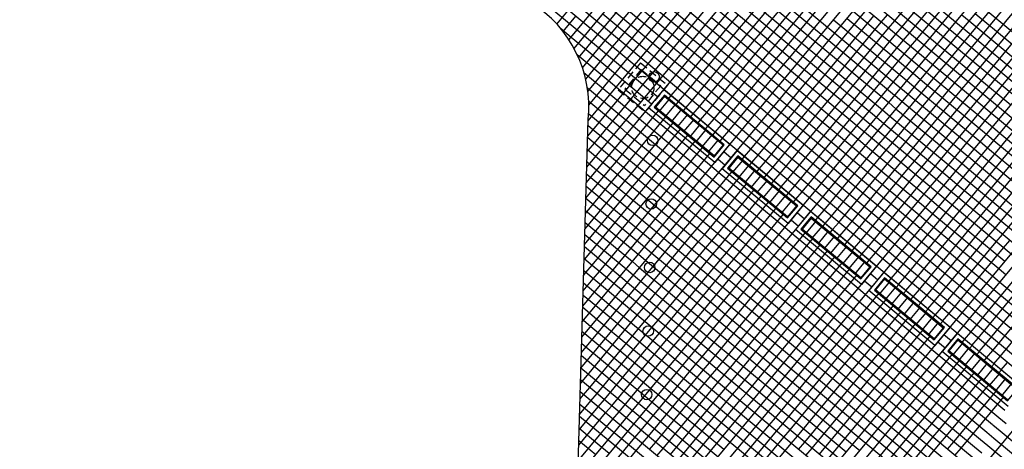
# Model space of a CAD drawing. Extents: x 255846 to 256082, y 342064 to 342429.
# Drawn here: x 256005 to 256036, y 342144 to 342157 of the extents above; entities that cross this region are included whole.
import ezdxf

# ---------------------------------------------------------------- set-up
doc = ezdxf.new("R2010")
doc.units = 0
doc.header["$LTSCALE"] = 10
doc.header["$MEASUREMENT"] = 0
doc.linetypes.add('HIDDEN', pattern=[0.375, 0.25, -0.125])
doc.linetypes.add('HIDDEN2', pattern=[0.1875, 0.125, -0.0625])
doc.layers.add('Layer6', color=8, linetype='CONTINUOUS')

msp = doc.modelspace()

# ---------------------------------------------------------------- linework, layer by layer
at = {"layer": 'Layer6', "linetype": 'Continuous'}
for p, q in [((256043.26, 342148.607), (255980.757, 342200.598)), ((256043.068, 342148.376), (255980.796, 342200.175)), ((256041.149, 342146.07), (255980.953, 342196.142)), ((256041.341, 342146.3), (255981.375, 342196.181)), ((256039.231, 342143.763), (255979.034, 342193.836)), ((256039.423, 342143.994), (255979.457, 342193.875)), ((256022.402, 342156.839), (256034.558, 342171.454)), ((256022.565, 342156.566), (256034.789, 342171.262)), ((256022.969, 342152.83), (256036.865, 342169.535)), ((256022.955, 342152.343), (256037.095, 342169.343)), ((256022.812, 342147.481), (256039.402, 342167.425)), ((256022.826, 342147.967), (256039.171, 342167.617)), ((256022.67, 342142.618), (256041.708, 342165.506)), ((256022.684, 342143.105), (256041.477, 342165.698)), ((256022.222, 342137.859), (256043.784, 342163.78)), ((256022.114, 342137.259), (256044.015, 342163.588)), ((256013.284, 342122.422), (256046.09, 342161.861)), ((256013.707, 342122.461), (256046.321, 342161.669))]:
    msp.add_line(p, q, dxfattribs=at)
at = {"layer": 'Layer6', "linetype": 'HIDDEN', "ltscale": 0.1}
for p, q in [((256024.658, 342156.111), (256023.954, 342155.265)), ((256024.677, 342155.9), (256024.166, 342155.285)), ((256024.658, 342156.111), (256025.504, 342155.408)), ((256024.677, 342155.9), (256025.292, 342155.389)), ((256023.954, 342155.265), (256024.8, 342154.562)), ((256024.166, 342155.285), (256024.781, 342154.773)), ((256025.292, 342155.389), (256024.781, 342154.773)), ((256025.504, 342155.408), (256024.8, 342154.562))]:
    msp.add_line(p, q, dxfattribs=at)
at = {"layer": 'Layer6', "linetype": 'HIDDEN2'}
msp.add_line((256025.392, 342155.274), (256025.507, 342155.178), dxfattribs=at)
at = {"layer": 'Layer6'}
for p, q in [((256025.411, 342155.062), (256025.123, 342154.716)), ((256025.562, 342154.97), (256025.242, 342154.585)), ((256025.411, 342155.062), (256027.257, 342153.528)), ((256025.507, 342155.178), (256027.468, 342153.548)), ((256026.989, 342152.971), (256024.912, 342154.697)), ((256026.969, 342153.182), (256025.123, 342154.716)), ((256025.754, 342154.81), (256025.434, 342154.425)), ((256025.946, 342154.65), (256025.627, 342154.266)), ((256026.138, 342154.49), (256025.819, 342154.106)), ((256026.331, 342154.331), (256026.011, 342153.946)), ((256026.523, 342154.171), (256026.203, 342153.786)), ((256026.715, 342154.011), (256026.396, 342153.626)), ((256026.908, 342153.851), (256026.588, 342153.467)), ((256027.1, 342153.691), (256026.78, 342153.307)), ((256027.257, 342153.528), (256026.969, 342153.182)), ((256027.257, 342153.528), (256026.969, 342153.182)), ((256027.468, 342153.548), (256026.989, 342152.971)), ((256027.699, 342153.356), (256027.219, 342152.779)), ((256027.718, 342153.145), (256027.431, 342152.799)), ((256027.699, 342153.356), (256029.775, 342151.63)), ((256027.718, 342153.145), (256029.564, 342151.611)), ((256029.296, 342151.053), (256027.219, 342152.779)), ((256029.276, 342151.265), (256027.431, 342152.799)), ((256027.869, 342153.052), (256027.549, 342152.668)), ((256028.061, 342152.892), (256027.742, 342152.508)), ((256028.253, 342152.733), (256027.934, 342152.348)), ((256028.446, 342152.573), (256028.126, 342152.188)), ((256028.638, 342152.413), (256028.318, 342152.028)), ((256028.83, 342152.253), (256028.511, 342151.869)), ((256029.022, 342152.093), (256028.703, 342151.709)), ((256029.215, 342151.934), (256028.895, 342151.549)), ((256029.407, 342151.774), (256029.087, 342151.389)), ((256029.564, 342151.611), (256029.276, 342151.265)), ((256029.564, 342151.611), (256029.276, 342151.265)), ((256029.775, 342151.63), (256029.296, 342151.053)), ((256030.006, 342151.439), (256029.527, 342150.862)), ((256030.025, 342151.227), (256029.738, 342150.881)), ((256030.006, 342151.439), (256032.082, 342149.713)), ((256030.025, 342151.227), (256031.871, 342149.693)), ((256030.176, 342151.135), (256029.856, 342150.75)), ((256030.368, 342150.975), (256030.049, 342150.59)), ((256031.603, 342149.136), (256029.527, 342150.862)), ((256031.584, 342149.347), (256029.738, 342150.881)), ((256030.561, 342150.815), (256030.241, 342150.431)), ((256030.753, 342150.655), (256030.433, 342150.271)), ((256030.945, 342150.495), (256030.625, 342150.111)), ((256031.137, 342150.336), (256030.818, 342149.951)), ((256031.33, 342150.176), (256031.01, 342149.791)), ((256031.522, 342150.016), (256031.202, 342149.632)), ((256031.714, 342149.856), (256031.395, 342149.472)), ((256031.871, 342149.693), (256031.584, 342149.347)), ((256031.871, 342149.693), (256031.584, 342149.347)), ((256032.082, 342149.713), (256031.603, 342149.136)), ((256032.313, 342149.521), (256031.834, 342148.944)), ((256032.313, 342149.521), (256034.39, 342147.795)), ((256032.333, 342149.31), (256032.045, 342148.964)), ((256032.483, 342149.217), (256032.164, 342148.833)), ((256032.333, 342149.31), (256034.178, 342147.776)), ((256033.91, 342147.218), (256031.834, 342148.944)), ((256033.891, 342147.43), (256032.045, 342148.964)), ((256032.675, 342149.057), (256032.356, 342148.673)), ((256032.868, 342148.897), (256032.548, 342148.513)), ((256033.06, 342148.738), (256032.74, 342148.353)), ((256033.252, 342148.578), (256032.933, 342148.193)), ((256033.444, 342148.418), (256033.125, 342148.034)), ((256033.637, 342148.258), (256033.317, 342147.874)), ((256033.829, 342148.099), (256033.509, 342147.714)), ((256034.021, 342147.939), (256033.702, 342147.554)), ((256034.178, 342147.776), (256033.891, 342147.43)), ((256034.178, 342147.776), (256033.891, 342147.43)), ((256034.39, 342147.795), (256033.91, 342147.218)), ((256034.62, 342147.603), (256034.141, 342147.027)), ((256034.62, 342147.603), (256036.697, 342145.878)), ((256034.64, 342147.392), (256034.352, 342147.046)), ((256034.79, 342147.3), (256034.471, 342146.915)), ((256034.64, 342147.392), (256036.486, 342145.858)), ((256036.217, 342145.301), (256034.141, 342147.027)), ((256036.198, 342145.512), (256034.352, 342147.046)), ((256034.983, 342147.14), (256034.663, 342146.755)), ((256035.175, 342146.98), (256034.855, 342146.595)), ((256035.367, 342146.82), (256035.048, 342146.436)), ((256035.559, 342146.66), (256035.24, 342146.276)), ((256035.752, 342146.501), (256035.432, 342146.116)), ((256035.944, 342146.341), (256035.624, 342145.956)), ((256036.136, 342146.181), (256035.817, 342145.796)), ((256036.328, 342146.021), (256036.009, 342145.637))]:
    msp.add_line(p, q, dxfattribs=at)
at = {"layer": 'Layer6', "linetype": 'Continuous'}
for points in [[(256023.509, 342157.232), (256025.235, 342159.307)], [(256027.964, 342157.428), (256029.691, 342159.503)], [(256028.195, 342157.236), (256029.921, 342159.311)], [(256032.65, 342157.432), (256034.377, 342159.508)], [(256032.881, 342157.24), (256034.608, 342159.316)], [(256023.739, 342157.04), (256025.466, 342159.115)], [(256024.621, 342159.038), (256026.697, 342157.311)], [(256028.425, 342157.044), (256030.152, 342159.12)], [(256032.495, 342159.122), (256034.562, 342157.402)], [(256033.112, 342157.048), (256034.838, 342159.124)], [(256020.588, 342158.881), (256022.664, 342157.154)], [(256023.97, 342156.848), (256025.697, 342158.924)], [(256024.201, 342156.656), (256025.927, 342158.732)], [(256024.429, 342158.807), (256026.505, 342157.081)], [(256028.27, 342158.734), (256030.337, 342157.014)], [(256028.462, 342158.964), (256030.538, 342157.238)], [(256028.656, 342156.852), (256030.383, 342158.928)], [(256028.887, 342156.66), (256030.613, 342158.736)], [(256032.111, 342158.66), (256034.187, 342156.934)], [(256032.303, 342158.891), (256034.379, 342157.164)], [(256033.342, 342156.856), (256035.069, 342158.932)], [(256033.573, 342156.664), (256035.3, 342158.74)], [(256024.237, 342158.577), (256026.313, 342156.85)], [(256024.431, 342156.464), (256026.158, 342158.54)], [(256028.078, 342158.503), (256030.154, 342156.777)], [(256029.117, 342156.468), (256030.844, 342158.544)], [(256029.348, 342156.276), (256031.075, 342158.352)], [(256031.92, 342158.43), (256033.995, 342156.703)], [(256023.854, 342158.115), (256025.929, 342156.389)], [(256024.045, 342158.346), (256026.113, 342156.627)], [(256024.662, 342156.272), (256026.389, 342158.348)], [(256024.893, 342156.08), (256026.619, 342158.156)], [(256027.695, 342158.042), (256029.771, 342156.315)], [(256027.887, 342158.273), (256029.962, 342156.546)], [(256034.265, 342156.089), (256035.991, 342158.165)], [(256022.027, 342157.326), (256022.394, 342157.768)], [(256023.662, 342157.885), (256025.737, 342156.158)], [(256025.123, 342155.889), (256026.85, 342157.964)], [(256030.04, 342155.701), (256031.767, 342157.777)], [(256031.344, 342157.738), (256033.42, 342156.011)], [(256034.495, 342155.897), (256036.222, 342157.973)], [(256034.726, 342155.705), (256036.453, 342157.781)], [(256035.377, 342157.895), (256037.453, 342156.169)], [(256022.222, 342157.092), (256022.625, 342157.576)], [(256023.47, 342157.654), (256025.546, 342155.927)], [(256026.889, 342157.542), (256027.119, 342157.35)], [(256027.542, 342157.389), (256027.734, 342157.619)], [(256027.772, 342157.197), (256027.964, 342157.428)], [(256030.271, 342155.509), (256031.997, 342157.585)], [(256030.73, 342157.468), (256030.96, 342157.277)], [(256031.152, 342157.507), (256033.228, 342155.781)], [(256032.228, 342157.393), (256032.42, 342157.624)], [(256032.458, 342157.201), (256032.65, 342157.432)], [(256034.763, 342157.626), (256034.993, 342157.434)], [(256034.957, 342155.513), (256036.683, 342157.589)], [(256034.993, 342157.434), (256037.069, 342155.707)], [(256035.185, 342157.665), (256037.261, 342155.938)], [(256022.129, 342157.209), (256022.472, 342156.923)], [(256022.664, 342157.154), (256022.894, 342156.962)], [(256023.317, 342157.001), (256023.509, 342157.232)], [(256025.815, 342155.313), (256027.542, 342157.389)], [(256026.046, 342155.121), (256027.772, 342157.197)], [(256026.697, 342157.311), (256026.927, 342157.119)], [(256026.927, 342157.119), (256029.003, 342155.393)], [(256027.119, 342157.35), (256029.195, 342155.623)], [(256028.003, 342157.005), (256028.195, 342157.236)], [(256030.501, 342155.317), (256032.228, 342157.393)], [(256030.538, 342157.238), (256030.769, 342157.046)], [(256030.732, 342155.125), (256032.458, 342157.201)], [(256030.96, 342157.277), (256033.036, 342155.55)], [(256032.689, 342157.009), (256032.881, 342157.24)], [(256034.379, 342157.164), (256034.61, 342156.973)], [(256034.571, 342157.395), (256034.802, 342157.203)], [(256034.802, 342157.203), (256036.869, 342155.484)], [(256035.187, 342155.321), (256036.914, 342157.397)], [(256035.418, 342155.13), (256037.145, 342157.205)], [(256022.472, 342156.923), (256022.702, 342156.731)], [(256022.709, 342156.27), (256023.317, 342157.001)], [(256022.832, 342155.949), (256023.547, 342156.809)], [(256022.894, 342156.962), (256024.97, 342155.235)], [(256023.547, 342156.809), (256023.739, 342157.04)], [(256023.778, 342156.617), (256023.97, 342156.848)], [(256026.276, 342154.929), (256028.003, 342157.005)], [(256026.313, 342156.85), (256026.544, 342156.658)], [(256026.505, 342157.081), (256026.736, 342156.889)], [(256026.507, 342154.738), (256028.234, 342156.813)], [(256026.736, 342156.889), (256028.811, 342155.162)], [(256028.234, 342156.813), (256028.425, 342157.044)], [(256028.464, 342156.621), (256028.656, 342156.852)], [(256030.346, 342157.007), (256030.577, 342156.815)], [(256030.577, 342156.815), (256032.644, 342155.096)], [(256030.769, 342157.046), (256032.844, 342155.319)], [(256030.962, 342154.934), (256032.689, 342157.009)], [(256031.193, 342154.742), (256032.92, 342156.817)], [(256032.92, 342156.817), (256033.112, 342157.048)], [(256033.15, 342156.626), (256033.342, 342156.856)], [(256034.187, 342156.934), (256034.418, 342156.742)], [(256034.61, 342156.973), (256036.685, 342155.246)], [(256035.649, 342154.938), (256037.375, 342157.013)], [(256035.879, 342154.746), (256037.606, 342156.822)], [(256022.702, 342156.731), (256024.778, 342155.005)], [(256022.931, 342155.599), (256023.778, 342156.617)], [(256024.009, 342156.425), (256024.201, 342156.656)], [(256026.121, 342156.619), (256026.352, 342156.427)], [(256026.544, 342156.658), (256028.619, 342154.931)], [(256026.738, 342154.546), (256028.464, 342156.621)], [(256028.695, 342156.43), (256028.887, 342156.66)], [(256029.962, 342156.546), (256030.193, 342156.354)], [(256030.154, 342156.777), (256030.385, 342156.585)], [(256030.385, 342156.585), (256032.461, 342154.858)], [(256031.424, 342154.55), (256033.15, 342156.626)], [(256033.381, 342156.434), (256033.573, 342156.664)], [(256033.995, 342156.703), (256034.226, 342156.511)], [(256034.226, 342156.511), (256036.302, 342154.785)], [(256034.418, 342156.742), (256036.494, 342155.015)], [(256022.66, 342156.376), (256024.586, 342154.774)], [(256023.001, 342155.213), (256024.009, 342156.425)], [(256023.032, 342154.782), (256024.239, 342156.234)], [(256024.239, 342156.234), (256024.431, 342156.464)], [(256024.47, 342156.042), (256024.662, 342156.272)], [(256025.929, 342156.389), (256026.16, 342156.197)], [(256026.16, 342156.197), (256028.236, 342154.47)], [(256026.352, 342156.427), (256028.419, 342154.708)], [(256026.968, 342154.354), (256028.695, 342156.43)], [(256027.199, 342154.162), (256028.926, 342156.238)], [(256028.926, 342156.238), (256029.117, 342156.468)], [(256029.156, 342156.046), (256029.348, 342156.276)], [(256029.771, 342156.315), (256030.001, 342156.123)], [(256030.193, 342156.354), (256032.269, 342154.627)], [(256031.654, 342154.358), (256033.381, 342156.434)], [(256023.012, 342154.288), (256024.47, 342156.042)], [(256024.701, 342155.85), (256024.893, 342156.08)], [(256024.931, 342155.658), (256025.123, 342155.889)], [(256025.546, 342155.927), (256025.776, 342155.736)], [(256025.737, 342156.158), (256025.968, 342155.966)], [(256025.968, 342155.966), (256028.044, 342154.24)], [(256027.43, 342153.97), (256029.156, 342156.046)], [(256030.001, 342156.123), (256032.077, 342154.397)], [(256033.42, 342156.011), (256033.65, 342155.819)], [(256034.073, 342155.858), (256034.265, 342156.089)], [(256034.304, 342155.666), (256034.495, 342155.897)], [(256022.877, 342155.806), (256024.395, 342154.544)], [(256022.997, 342153.802), (256024.701, 342155.85)], [(256023.205, 342153.582), (256024.931, 342155.658)], [(256025.776, 342155.736), (256027.852, 342154.009)], [(256029.195, 342155.623), (256029.426, 342155.432)], [(256029.848, 342155.47), (256030.04, 342155.701)], [(256032.346, 342153.782), (256034.073, 342155.858)], [(256032.577, 342153.591), (256034.304, 342155.666)], [(256033.228, 342155.781), (256033.459, 342155.589)], [(256033.459, 342155.589), (256035.534, 342153.862)], [(256033.65, 342155.819), (256035.726, 342154.093)], [(256034.534, 342155.475), (256034.726, 342155.705)], [(256022.984, 342155.326), (256024.194, 342154.32)], [(256025.623, 342155.082), (256025.815, 342155.313)], [(256028.121, 342153.395), (256029.848, 342155.47)], [(256028.352, 342153.203), (256030.079, 342155.278)], [(256029.003, 342155.393), (256029.234, 342155.201)], [(256029.426, 342155.432), (256031.501, 342153.705)], [(256030.079, 342155.278), (256030.271, 342155.509)], [(256030.309, 342155.087), (256030.501, 342155.317)], [(256032.808, 342153.399), (256034.534, 342155.475)], [(256032.844, 342155.319), (256033.075, 342155.128)], [(256033.036, 342155.55), (256033.267, 342155.358)], [(256033.038, 342153.207), (256034.765, 342155.283)], [(256033.267, 342155.358), (256035.343, 342153.631)], [(256034.765, 342155.283), (256034.957, 342155.513)], [(256034.996, 342155.091), (256035.187, 342155.321)], [(256024.778, 342155.005), (256025.009, 342154.813)], [(256024.97, 342155.235), (256025.201, 342155.044)], [(256025.543, 342154.986), (256025.623, 342155.082)], [(256025.854, 342154.891), (256026.046, 342155.121)], [(256028.583, 342153.011), (256030.309, 342155.087)], [(256028.811, 342155.162), (256029.042, 342154.97)], [(256029.042, 342154.97), (256031.118, 342153.244)], [(256029.234, 342155.201), (256031.309, 342153.474)], [(256030.54, 342154.895), (256030.732, 342155.125)], [(256032.652, 342155.089), (256032.883, 342154.897)], [(256033.075, 342155.128), (256035.151, 342153.401)], [(256033.269, 342153.015), (256034.996, 342155.091)], [(256035.226, 342154.899), (256035.418, 342155.13)], [(256023.028, 342154.9), (256024.011, 342154.082)], [(256024.586, 342154.774), (256024.817, 342154.582)], [(256025.773, 342154.794), (256025.853, 342154.89)], [(256026.004, 342154.602), (256026.084, 342154.698)], [(256026.084, 342154.699), (256026.276, 342154.929)], [(256026.315, 342154.507), (256026.507, 342154.738)], [(256028.428, 342154.701), (256028.658, 342154.509)], [(256028.619, 342154.931), (256028.85, 342154.74)], [(256028.813, 342152.819), (256030.54, 342154.895)], [(256028.85, 342154.74), (256030.926, 342153.013)], [(256029.044, 342152.627), (256030.771, 342154.703)], [(256030.771, 342154.703), (256030.962, 342154.934)], [(256031.001, 342154.511), (256031.193, 342154.742)], [(256032.461, 342154.858), (256032.691, 342154.666)], [(256032.691, 342154.666), (256034.767, 342152.94)], [(256032.883, 342154.897), (256034.95, 342153.177)], [(256033.5, 342152.823), (256035.226, 342154.899)], [(256033.73, 342152.631), (256035.457, 342154.707)], [(256035.457, 342154.707), (256035.649, 342154.938)], [(256035.687, 342154.515), (256035.879, 342154.746)], [(256022.578, 342139.482), (256023.013, 342154.323)], [(256022.578, 342139.482), (256023.013, 342154.323)], [(256023.027, 342154.51), (256023.819, 342153.852)], [(256023.897, 342153.007), (256025.223, 342154.601)], [(256024.127, 342152.815), (256025.454, 342154.409)], [(256024.395, 342154.544), (256024.625, 342154.352)], [(256024.625, 342154.352), (256026.701, 342152.625)], [(256024.817, 342154.582), (256026.893, 342152.856)], [(256026.235, 342154.41), (256026.315, 342154.506)], [(256026.546, 342154.315), (256026.738, 342154.546)], [(256026.776, 342154.123), (256026.968, 342154.354)], [(256028.236, 342154.47), (256028.466, 342154.278)], [(256028.658, 342154.509), (256030.725, 342152.79)], [(256029.275, 342152.435), (256031.001, 342154.511)], [(256031.232, 342154.319), (256031.424, 342154.55)], [(256031.463, 342154.127), (256031.654, 342154.358)], [(256032.077, 342154.397), (256032.308, 342154.205)], [(256032.269, 342154.627), (256032.499, 342154.436)], [(256032.499, 342154.436), (256034.575, 342152.709)], [(256033.961, 342152.44), (256035.687, 342154.515)], [(256023.007, 342154.137), (256023.627, 342153.621)], [(256024.011, 342154.082), (256024.241, 342153.89)], [(256024.203, 342154.313), (256024.433, 342154.121)], [(256024.358, 342152.623), (256025.684, 342154.218)], [(256024.433, 342154.121), (256026.5, 342152.402)], [(256024.588, 342152.431), (256025.915, 342154.026)], [(256026.466, 342154.219), (256026.545, 342154.315)], [(256026.696, 342154.027), (256026.776, 342154.123)], [(256027.007, 342153.931), (256027.199, 342154.162)], [(256028.044, 342154.24), (256028.275, 342154.048)], [(256028.275, 342154.048), (256030.35, 342152.321)], [(256028.466, 342154.278), (256030.542, 342152.552)], [(256029.505, 342152.243), (256031.232, 342154.319)], [(256029.736, 342152.052), (256031.463, 342154.127)], [(256032.308, 342154.205), (256034.383, 342152.478)], [(256035.726, 342154.093), (256035.957, 342153.901)], [(256037.504, 342141.688), (256022.996, 342153.756)], [(256023.819, 342153.852), (256024.05, 342153.66)], [(256024.241, 342153.89), (256026.317, 342152.164)], [(256024.819, 342152.239), (256026.146, 342153.834)], [(256026.927, 342153.835), (256027.007, 342153.931)], [(256027.158, 342153.643), (256027.238, 342153.739)], [(256027.238, 342153.739), (256027.43, 342153.97)], [(256027.852, 342154.009), (256028.083, 342153.817)], [(256028.083, 342153.817), (256030.158, 342152.09)], [(256031.501, 342153.705), (256031.732, 342153.513)], [(256032.154, 342153.552), (256032.346, 342153.782)], [(256034.653, 342151.864), (256036.379, 342153.94)], [(256034.883, 342151.672), (256036.61, 342153.748)], [(256035.534, 342153.862), (256035.765, 342153.67)], [(256035.957, 342153.901), (256038.033, 342152.174)], [(256023.013, 342153.352), (256023.205, 342153.582)], [(256023.627, 342153.621), (256023.858, 342153.429)], [(256023.858, 342153.429), (256025.934, 342151.703)], [(256024.05, 342153.66), (256026.125, 342151.933)], [(256025.05, 342152.047), (256026.376, 342153.642)], [(256025.28, 342151.856), (256026.607, 342153.451)], [(256027.93, 342153.164), (256028.121, 342153.395)], [(256030.428, 342151.476), (256032.154, 342153.552)], [(256031.309, 342153.474), (256031.54, 342153.282)], [(256031.732, 342153.513), (256033.808, 342151.786)], [(256032.385, 342153.36), (256032.577, 342153.591)], [(256032.616, 342153.168), (256032.808, 342153.399)], [(256035.114, 342151.48), (256036.841, 342153.556)], [(256035.151, 342153.401), (256035.381, 342153.209)], [(256035.343, 342153.631), (256035.573, 342153.44)], [(256035.573, 342153.44), (256037.649, 342151.713)], [(256035.765, 342153.67), (256037.841, 342151.944)], [(256022.983, 342153.316), (256023.013, 342153.352)], [(256037.312, 342141.457), (256022.985, 342153.375)], [(256025.511, 342151.664), (256026.838, 342153.259)], [(256027.085, 342153.086), (256027.315, 342152.894)], [(256027.276, 342153.317), (256027.507, 342153.125)], [(256027.85, 342153.068), (256027.93, 342153.164)], [(256028.16, 342152.972), (256028.352, 342153.203)], [(256030.658, 342151.284), (256032.385, 342153.36)], [(256030.889, 342151.092), (256032.616, 342153.168)], [(256031.118, 342153.244), (256031.348, 342153.052)], [(256031.54, 342153.282), (256033.616, 342151.556)], [(256032.846, 342152.976), (256033.038, 342153.207)], [(256034.959, 342153.17), (256035.189, 342152.978)], [(256035.345, 342151.288), (256037.071, 342153.364)], [(256035.381, 342153.209), (256037.457, 342151.482)], [(256035.575, 342151.097), (256037.302, 342153.172)], [(256022.94, 342151.857), (256023.705, 342152.776)], [(256022.974, 342152.994), (256023.052, 342152.929)], [(256023.052, 342152.929), (256023.282, 342152.737)], [(256023.705, 342152.776), (256023.897, 342153.007)], [(256023.935, 342152.584), (256024.127, 342152.815)], [(256026.893, 342152.856), (256027.123, 342152.664)], [(256028.081, 342152.876), (256028.16, 342152.972)], [(256028.311, 342152.685), (256028.391, 342152.781)], [(256028.391, 342152.78), (256028.583, 342153.011)], [(256028.622, 342152.588), (256028.813, 342152.819)], [(256030.734, 342152.782), (256030.965, 342152.59)], [(256030.926, 342153.013), (256031.156, 342152.821)], [(256031.12, 342150.901), (256032.846, 342152.976)], [(256031.156, 342152.821), (256033.232, 342151.094)], [(256031.348, 342153.052), (256033.424, 342151.325)], [(256031.35, 342150.709), (256033.077, 342152.784)], [(256033.077, 342152.784), (256033.269, 342153.015)], [(256033.308, 342152.593), (256033.5, 342152.823)], [(256034.767, 342152.94), (256034.998, 342152.748)], [(256035.189, 342152.978), (256037.257, 342151.259)], [(256035.806, 342150.905), (256037.533, 342152.98)], [(256036.037, 342150.713), (256037.763, 342152.789)], [(256022.926, 342151.371), (256023.935, 342152.584)], [(256022.963, 342152.613), (256023.09, 342152.507)], [(256023.09, 342152.507), (256025.166, 342150.78)], [(256023.282, 342152.737), (256025.358, 342151.011)], [(256024.166, 342152.392), (256024.358, 342152.623)], [(256026.203, 342151.088), (256027.53, 342152.684)], [(256026.434, 342150.896), (256027.761, 342152.492)], [(256026.701, 342152.625), (256026.932, 342152.433)], [(256027.123, 342152.664), (256029.199, 342150.937)], [(256028.542, 342152.493), (256028.622, 342152.589)], [(256028.852, 342152.397), (256029.044, 342152.627)], [(256030.542, 342152.552), (256030.773, 342152.36)], [(256030.965, 342152.59), (256033.032, 342150.871)], [(256031.581, 342150.517), (256033.308, 342152.593)], [(256033.538, 342152.401), (256033.73, 342152.631)], [(256034.383, 342152.478), (256034.614, 342152.286)], [(256034.575, 342152.709), (256034.806, 342152.517)], [(256034.806, 342152.517), (256036.882, 342150.79)], [(256034.998, 342152.748), (256037.073, 342151.021)], [(256022.898, 342150.398), (256024.397, 342152.2)], [(256022.912, 342150.885), (256024.166, 342152.392)], [(256022.951, 342152.232), (256024.974, 342150.549)], [(256024.397, 342152.2), (256024.588, 342152.431)], [(256024.627, 342152.009), (256024.819, 342152.239)], [(256026.317, 342152.164), (256026.548, 342151.972)], [(256026.509, 342152.394), (256026.74, 342152.203)], [(256026.664, 342150.704), (256027.992, 342152.3)], [(256026.74, 342152.203), (256028.807, 342150.483)], [(256026.932, 342152.433), (256029.007, 342150.707)], [(256028.773, 342152.301), (256028.853, 342152.397)], [(256029.003, 342152.109), (256029.083, 342152.205)], [(256029.083, 342152.205), (256029.275, 342152.435)], [(256029.313, 342152.013), (256029.505, 342152.243)], [(256030.35, 342152.321), (256030.581, 342152.129)], [(256030.773, 342152.36), (256032.848, 342150.633)], [(256031.812, 342150.325), (256033.538, 342152.401)], [(256032.042, 342150.133), (256033.769, 342152.209)], [(256033.769, 342152.209), (256033.961, 342152.44)], [(256034.614, 342152.286), (256036.69, 342150.56)], [(256022.901, 342149.933), (256024.627, 342152.009)], [(256022.94, 342151.851), (256024.782, 342150.319)], [(256024.858, 342151.817), (256025.05, 342152.047)], [(256025.089, 342151.625), (256025.28, 342151.856)], [(256026.125, 342151.933), (256026.356, 342151.741)], [(256026.548, 342151.972), (256028.624, 342150.245)], [(256026.895, 342150.513), (256028.222, 342152.108)], [(256027.126, 342150.321), (256028.453, 342151.917)], [(256029.234, 342151.917), (256029.314, 342152.014)], [(256029.544, 342151.821), (256029.736, 342152.052)], [(256030.158, 342152.09), (256030.389, 342151.899)], [(256030.389, 342151.899), (256032.465, 342150.172)], [(256030.581, 342152.129), (256032.657, 342150.403)], [(256034.461, 342151.633), (256034.653, 342151.864)], [(256023.131, 342149.741), (256024.858, 342151.817)], [(256023.362, 342149.549), (256025.089, 342151.625)], [(256025.319, 342151.433), (256025.511, 342151.664)], [(256025.934, 342151.703), (256026.164, 342151.511)], [(256026.356, 342151.741), (256028.432, 342150.015)], [(256027.356, 342150.129), (256028.684, 342151.725)], [(256029.465, 342151.726), (256029.545, 342151.822)], [(256032.734, 342149.558), (256034.461, 342151.633)], [(256033.616, 342151.556), (256033.847, 342151.364)], [(256033.808, 342151.786), (256034.038, 342151.595)], [(256034.038, 342151.595), (256036.114, 342149.868)], [(256034.691, 342151.441), (256034.883, 342151.672)], [(256022.929, 342151.47), (256024.582, 342150.095)], [(256023.593, 342149.357), (256025.319, 342151.433)], [(256026.164, 342151.511), (256028.24, 342149.784)], [(256027.587, 342149.937), (256028.914, 342151.533)], [(256027.817, 342149.745), (256029.145, 342151.341)], [(256029.583, 342151.398), (256029.813, 342151.207)], [(256030.157, 342151.151), (256030.237, 342151.247)], [(256030.236, 342151.245), (256030.428, 342151.476)], [(256030.467, 342151.054), (256030.658, 342151.284)], [(256032.965, 342149.366), (256034.691, 342151.441)], [(256033.195, 342149.174), (256034.922, 342151.25)], [(256033.424, 342151.325), (256033.655, 342151.133)], [(256033.847, 342151.364), (256035.922, 342149.637)], [(256034.922, 342151.25), (256035.114, 342151.48)], [(256035.153, 342151.058), (256035.345, 342151.288)], [(256022.918, 342151.089), (256024.399, 342149.857)], [(256025.358, 342151.011), (256025.589, 342150.819)], [(256026.011, 342150.858), (256026.203, 342151.088)], [(256029.199, 342150.937), (256029.43, 342150.745)], [(256029.391, 342151.168), (256029.622, 342150.976)], [(256030.388, 342150.959), (256030.468, 342151.055)], [(256030.697, 342150.862), (256030.889, 342151.092)], [(256033.232, 342151.094), (256033.463, 342150.903)], [(256033.426, 342148.982), (256035.153, 342151.058)], [(256033.655, 342151.133), (256035.73, 342149.407)], [(256035.383, 342150.866), (256035.575, 342151.097)], [(256022.907, 342150.708), (256024.207, 342149.627)], [(256024.284, 342148.782), (256026.011, 342150.858)], [(256024.515, 342148.59), (256026.242, 342150.666)], [(256025.166, 342150.78), (256025.397, 342150.588)], [(256025.589, 342150.819), (256027.664, 342149.092)], [(256026.242, 342150.666), (256026.434, 342150.896)], [(256026.472, 342150.474), (256026.664, 342150.704)], [(256028.509, 342149.17), (256029.852, 342150.784)], [(256029.007, 342150.707), (256029.238, 342150.515)], [(256029.43, 342150.745), (256031.506, 342149.019)], [(256030.618, 342150.767), (256030.698, 342150.863)], [(256030.849, 342150.575), (256030.929, 342150.671)], [(256030.928, 342150.67), (256031.12, 342150.901)], [(256031.159, 342150.478), (256031.35, 342150.709)], [(256032.848, 342150.633), (256033.079, 342150.441)], [(256033.04, 342150.864), (256033.271, 342150.672)], [(256033.271, 342150.672), (256035.338, 342148.953)], [(256033.463, 342150.903), (256035.539, 342149.176)], [(256033.657, 342148.79), (256035.383, 342150.866)], [(256033.887, 342148.598), (256035.614, 342150.674)], [(256035.614, 342150.674), (256035.806, 342150.905)], [(256035.845, 342150.482), (256036.037, 342150.713)], [(256022.896, 342150.327), (256024.015, 342149.396)], [(256024.746, 342148.398), (256026.472, 342150.474)], [(256024.782, 342150.319), (256025.013, 342150.127)], [(256024.974, 342150.549), (256025.205, 342150.357)], [(256025.205, 342150.357), (256027.281, 342148.631)], [(256025.397, 342150.588), (256027.473, 342148.861)], [(256026.703, 342150.282), (256026.895, 342150.513)], [(256026.934, 342150.09), (256027.126, 342150.321)], [(256028.74, 342148.978), (256030.083, 342150.592)], [(256028.815, 342150.476), (256029.046, 342150.284)], [(256028.971, 342148.786), (256030.314, 342150.4)], [(256029.238, 342150.515), (256031.314, 342148.788)], [(256031.08, 342150.384), (256031.16, 342150.48)], [(256031.389, 342150.286), (256031.581, 342150.517)], [(256031.62, 342150.094), (256031.812, 342150.325)], [(256032.657, 342150.403), (256032.887, 342150.211)], [(256033.079, 342150.441), (256035.155, 342148.715)], [(256034.118, 342148.406), (256035.845, 342150.482)], [(256036.075, 342150.29), (256036.267, 342150.521)], [(256024.591, 342150.088), (256024.821, 342149.896)], [(256024.976, 342148.206), (256026.703, 342150.282)], [(256025.013, 342150.127), (256027.089, 342148.4)], [(256025.207, 342148.014), (256026.934, 342150.09)], [(256027.164, 342149.898), (256027.356, 342150.129)], [(256028.432, 342150.015), (256028.662, 342149.823)], [(256028.624, 342150.245), (256028.854, 342150.053)], [(256028.854, 342150.053), (256030.93, 342148.327)], [(256029.046, 342150.284), (256031.113, 342148.565)], [(256029.201, 342148.594), (256030.544, 342150.209)], [(256029.432, 342148.402), (256030.775, 342150.017)], [(256031.311, 342150.192), (256031.391, 342150.288)], [(256031.541, 342150), (256031.621, 342150.096)], [(256031.85, 342149.902), (256032.042, 342150.133)], [(256032.465, 342150.172), (256032.695, 342149.98)], [(256032.887, 342150.211), (256034.963, 342148.484)], [(256034.349, 342148.215), (256036.075, 342150.29)], [(256035.586, 342139.381), (256022.884, 342149.946)], [(256022.939, 342149.51), (256023.131, 342149.741)], [(256024.399, 342149.857), (256024.629, 342149.666)], [(256024.821, 342149.896), (256026.888, 342148.177)], [(256025.438, 342147.823), (256027.164, 342149.898)], [(256025.668, 342147.631), (256027.395, 342149.706)], [(256027.395, 342149.706), (256027.587, 342149.937)], [(256027.626, 342149.515), (256027.817, 342149.745)], [(256028.24, 342149.784), (256028.471, 342149.592)], [(256028.662, 342149.823), (256030.738, 342148.096)], [(256029.663, 342148.21), (256031.005, 342149.825)], [(256031.772, 342149.808), (256031.852, 342149.904)], [(256032.695, 342149.98), (256034.771, 342148.253)], [(256035.041, 342147.639), (256036.767, 342149.715)], [(256022.869, 342149.426), (256022.939, 342149.51)], [(256035.394, 342139.151), (256022.873, 342149.565)], [(256023.17, 342149.319), (256023.362, 342149.549)], [(256024.015, 342149.396), (256024.246, 342149.204)], [(256024.207, 342149.627), (256024.438, 342149.435)], [(256024.438, 342149.435), (256026.513, 342147.708)], [(256024.629, 342149.666), (256026.705, 342147.939)], [(256025.899, 342147.439), (256027.626, 342149.515)], [(256028.471, 342149.592), (256030.546, 342147.866)], [(256029.893, 342148.019), (256031.236, 342149.633)], [(256030.124, 342147.827), (256031.467, 342149.441)], [(256031.889, 342149.48), (256032.12, 342149.288)], [(256032.542, 342149.327), (256032.734, 342149.558)], [(256035.271, 342147.447), (256036.998, 342149.523)], [(256035.73, 342149.407), (256035.961, 342149.215)], [(256035.922, 342149.637), (256036.153, 342149.445)], [(256022.841, 342148.453), (256023.401, 342149.127)], [(256022.855, 342148.94), (256023.17, 342149.319)], [(256022.862, 342149.184), (256023.439, 342148.704)], [(256023.401, 342149.127), (256023.593, 342149.357)], [(256024.246, 342149.204), (256026.321, 342147.478)], [(256027.664, 342149.092), (256027.895, 342148.9)], [(256028.317, 342148.939), (256028.509, 342149.17)], [(256031.697, 342149.249), (256031.928, 342149.058)], [(256032.464, 342149.233), (256032.544, 342149.329)], [(256032.695, 342149.041), (256032.775, 342149.137)], [(256032.773, 342149.135), (256032.965, 342149.366)], [(256033.004, 342148.943), (256033.195, 342149.174)], [(256035.502, 342147.255), (256037.229, 342149.331)], [(256035.539, 342149.176), (256035.769, 342148.984)], [(256035.733, 342147.064), (256037.459, 342149.139)], [(256035.961, 342149.215), (256038.037, 342147.488)], [(256022.851, 342148.804), (256023.248, 342148.474)], [(256024.093, 342148.551), (256024.284, 342148.782)], [(256026.591, 342146.863), (256028.317, 342148.939)], [(256027.473, 342148.861), (256027.703, 342148.67)], [(256027.895, 342148.9), (256029.971, 342147.174)], [(256028.548, 342148.747), (256028.74, 342148.978)], [(256028.779, 342148.555), (256028.971, 342148.786)], [(256030.816, 342147.251), (256032.159, 342148.866)], [(256031.314, 342148.788), (256031.544, 342148.596)], [(256031.506, 342149.019), (256031.736, 342148.827)], [(256031.736, 342148.827), (256033.812, 342147.1)], [(256032.926, 342148.849), (256033.006, 342148.946)], [(256033.156, 342148.658), (256033.236, 342148.754)], [(256033.234, 342148.751), (256033.426, 342148.982)], [(256033.465, 342148.56), (256033.657, 342148.79)], [(256035.347, 342148.945), (256035.577, 342148.754)], [(256035.577, 342148.754), (256037.644, 342147.034)], [(256035.769, 342148.984), (256037.845, 342147.258)], [(256035.963, 342146.872), (256037.69, 342148.947)], [(256022.798, 342146.995), (256024.093, 342148.551)], [(256023.248, 342148.474), (256023.478, 342148.282)], [(256023.439, 342148.704), (256023.67, 342148.512)], [(256023.67, 342148.512), (256025.746, 342146.786)], [(256024.323, 342148.359), (256024.515, 342148.59)], [(256026.821, 342146.671), (256028.548, 342148.747)], [(256027.052, 342146.48), (256028.779, 342148.555)], [(256027.281, 342148.631), (256027.511, 342148.439)], [(256027.703, 342148.67), (256029.779, 342146.943)], [(256029.009, 342148.364), (256029.201, 342148.594)], [(256031.046, 342147.059), (256032.389, 342148.674)], [(256031.122, 342148.557), (256031.352, 342148.366)], [(256031.277, 342146.868), (256032.62, 342148.482)], [(256031.544, 342148.596), (256033.62, 342146.87)], [(256033.387, 342148.466), (256033.467, 342148.562)], [(256033.696, 342148.368), (256033.887, 342148.598)], [(256034.963, 342148.484), (256035.194, 342148.292)], [(256035.155, 342148.715), (256035.386, 342148.523)], [(256035.386, 342148.523), (256037.461, 342146.796)], [(256022.784, 342146.508), (256024.323, 342148.359)], [(256022.827, 342146.092), (256024.554, 342148.167)], [(256022.84, 342148.423), (256023.056, 342148.243)], [(256023.056, 342148.243), (256023.286, 342148.051)], [(256023.478, 342148.282), (256025.554, 342146.555)], [(256024.554, 342148.167), (256024.746, 342148.398)], [(256024.785, 342147.976), (256024.976, 342148.206)], [(256026.897, 342148.17), (256027.128, 342147.978)], [(256027.089, 342148.4), (256027.319, 342148.208)], [(256027.283, 342146.288), (256029.009, 342148.364)], [(256027.319, 342148.208), (256029.395, 342146.482)], [(256027.511, 342148.439), (256029.587, 342146.712)], [(256027.513, 342146.096), (256029.24, 342148.172)], [(256029.24, 342148.172), (256029.432, 342148.402)], [(256029.471, 342147.98), (256029.663, 342148.21)], [(256030.93, 342148.327), (256031.161, 342148.135)], [(256031.161, 342148.135), (256033.236, 342146.408)], [(256031.352, 342148.366), (256033.42, 342146.646)], [(256031.508, 342146.676), (256032.851, 342148.29)], [(256033.618, 342148.274), (256033.698, 342148.37)], [(256033.849, 342148.082), (256033.928, 342148.179)], [(256033.926, 342148.176), (256034.118, 342148.406)], [(256034.157, 342147.984), (256034.349, 342148.215)], [(256034.771, 342148.253), (256035.002, 342148.062)], [(256035.194, 342148.292), (256037.269, 342146.566)], [(256022.829, 342148.042), (256022.864, 342148.012)], [(256022.864, 342148.012), (256023.095, 342147.82)], [(256023.058, 342145.9), (256024.785, 342147.976)], [(256023.095, 342147.82), (256025.17, 342146.094)], [(256023.286, 342148.051), (256025.362, 342146.324)], [(256025.015, 342147.784), (256025.207, 342148.014)], [(256025.246, 342147.592), (256025.438, 342147.823)], [(256026.705, 342147.939), (256026.936, 342147.747)], [(256027.128, 342147.978), (256029.195, 342146.258)], [(256027.744, 342145.904), (256029.471, 342147.98)], [(256029.701, 342147.788), (256029.893, 342148.019)], [(256029.932, 342147.596), (256030.124, 342147.827)], [(256030.546, 342147.866), (256030.777, 342147.674)], [(256030.738, 342148.096), (256030.969, 342147.904)], [(256030.969, 342147.904), (256033.045, 342146.178)], [(256031.738, 342146.484), (256033.081, 342148.098)], [(256031.969, 342146.292), (256033.312, 342147.906)], [(256034.079, 342147.891), (256034.159, 342147.987)], [(256035.002, 342148.062), (256037.078, 342146.335)], [(256022.817, 342147.661), (256022.903, 342147.59)], [(256022.903, 342147.59), (256024.97, 342145.87)], [(256023.289, 342145.708), (256025.015, 342147.784)], [(256023.519, 342145.516), (256025.246, 342147.592)], [(256025.476, 342147.4), (256025.668, 342147.631)], [(256026.513, 342147.708), (256026.744, 342147.516)], [(256026.744, 342147.516), (256028.82, 342145.79)], [(256026.936, 342147.747), (256029.012, 342146.02)], [(256027.975, 342145.712), (256029.701, 342147.788)], [(256028.205, 342145.52), (256029.932, 342147.596)], [(256030.777, 342147.674), (256032.853, 342145.947)], [(256032.2, 342146.1), (256033.542, 342147.715)], [(256032.43, 342145.908), (256033.773, 342147.523)], [(256034.196, 342147.562), (256034.426, 342147.37)], [(256034.849, 342147.408), (256035.041, 342147.639)], [(256022.806, 342147.28), (256024.787, 342145.633)], [(256023.75, 342145.324), (256025.476, 342147.4)], [(256023.98, 342145.132), (256025.707, 342147.208)], [(256025.707, 342147.208), (256025.899, 342147.439)], [(256026.321, 342147.478), (256026.552, 342147.286)], [(256026.552, 342147.286), (256028.628, 342145.559)], [(256030.624, 342147.021), (256030.816, 342147.251)], [(256034.004, 342147.331), (256034.234, 342147.139)], [(256034.771, 342147.315), (256034.851, 342147.412)], [(256035.002, 342147.124), (256035.082, 342147.22)], [(256035.079, 342147.217), (256035.271, 342147.447)], [(256035.31, 342147.025), (256035.502, 342147.255)], [(256022.795, 342146.899), (256024.595, 342145.402)], [(256028.897, 342144.945), (256030.624, 342147.021)], [(256029.779, 342146.943), (256030.01, 342146.751)], [(256029.971, 342147.174), (256030.201, 342146.982)], [(256030.201, 342146.982), (256032.277, 342145.255)], [(256030.855, 342146.829), (256031.046, 342147.059)], [(256033.122, 342145.333), (256034.465, 342146.947)], [(256033.812, 342147.1), (256034.043, 342146.908)], [(256034.043, 342146.908), (256036.118, 342145.182)], [(256035.233, 342146.932), (256035.313, 342147.028)], [(256035.541, 342146.833), (256035.733, 342147.064)], [(256024.672, 342144.557), (256026.399, 342146.633)], [(256025.746, 342146.786), (256025.977, 342146.594)], [(256025.977, 342146.594), (256028.052, 342144.867)], [(256026.399, 342146.633), (256026.591, 342146.863)], [(256026.63, 342146.441), (256026.821, 342146.671)], [(256029.128, 342144.753), (256030.855, 342146.829)], [(256029.359, 342144.561), (256031.085, 342146.637)], [(256029.587, 342146.712), (256029.818, 342146.521)], [(256030.01, 342146.751), (256032.085, 342145.025)], [(256031.085, 342146.637), (256031.277, 342146.868)], [(256031.316, 342146.445), (256031.508, 342146.676)], [(256033.353, 342145.141), (256034.696, 342146.755)], [(256033.428, 342146.639), (256033.659, 342146.447)], [(256033.62, 342146.87), (256033.851, 342146.678)], [(256033.851, 342146.678), (256035.926, 342144.951)], [(256035.464, 342146.74), (256035.543, 342146.836)], [(256035.694, 342146.548), (256035.774, 342146.645)], [(256035.771, 342146.641), (256035.963, 342146.872)], [(256036.002, 342146.449), (256036.194, 342146.68)], [(256022.784, 342146.518), (256024.403, 342145.171)], [(256024.903, 342144.365), (256026.63, 342146.441)], [(256025.362, 342146.324), (256025.593, 342146.133)], [(256025.554, 342146.555), (256025.785, 342146.363)], [(256025.785, 342146.363), (256027.86, 342144.637)], [(256026.86, 342146.249), (256027.052, 342146.48)], [(256027.091, 342146.057), (256027.283, 342146.288)], [(256029.395, 342146.482), (256029.626, 342146.29)], [(256029.589, 342144.369), (256031.316, 342146.445)], [(256029.626, 342146.29), (256031.702, 342144.563)], [(256029.818, 342146.521), (256031.893, 342144.794)], [(256031.546, 342146.253), (256031.738, 342146.484)], [(256031.777, 342146.061), (256031.969, 342146.292)], [(256033.236, 342146.408), (256033.467, 342146.216)], [(256033.583, 342144.949), (256034.926, 342146.563)], [(256033.659, 342146.447), (256035.726, 342144.728)], [(256033.814, 342144.757), (256035.157, 342146.372)], [(256035.925, 342146.357), (256036.005, 342146.453)], [(256022.769, 342146.022), (256022.827, 342146.092)], [(256033.667, 342137.075), (256022.773, 342146.137)], [(256025.134, 342144.173), (256026.86, 342146.249)], [(256025.17, 342146.094), (256025.401, 342145.902)], [(256025.364, 342143.981), (256027.091, 342146.057)], [(256025.593, 342146.133), (256027.669, 342144.406)], [(256027.322, 342145.865), (256027.513, 342146.096)], [(256029.012, 342146.02), (256029.242, 342145.829)], [(256029.203, 342146.251), (256029.434, 342146.059)], [(256029.434, 342146.059), (256031.501, 342144.34)], [(256029.82, 342144.177), (256031.546, 342146.253)], [(256030.05, 342143.986), (256031.777, 342146.061)], [(256032.008, 342145.869), (256032.2, 342146.1)], [(256033.045, 342146.178), (256033.275, 342145.986)], [(256033.275, 342145.986), (256035.351, 342144.259)], [(256033.467, 342146.216), (256035.543, 342144.49)], [(256034.045, 342144.565), (256035.388, 342146.18)], [(256034.275, 342144.373), (256035.618, 342145.988)], [(256022.755, 342145.536), (256022.866, 342145.669)], [(256033.475, 342136.844), (256022.762, 342145.756)], [(256022.866, 342145.669), (256023.058, 342145.9)], [(256023.097, 342145.477), (256023.289, 342145.708)], [(256024.978, 342145.863), (256025.209, 342145.671)], [(256025.209, 342145.671), (256027.276, 342143.952)], [(256025.401, 342145.902), (256027.477, 342144.175)], [(256025.595, 342143.79), (256027.322, 342145.865)], [(256025.826, 342143.598), (256027.552, 342145.673)], [(256027.552, 342145.673), (256027.744, 342145.904)], [(256027.783, 342145.482), (256027.975, 342145.712)], [(256028.82, 342145.79), (256029.05, 342145.598)], [(256029.242, 342145.829), (256031.318, 342144.102)], [(256030.281, 342143.794), (256032.008, 342145.869)], [(256030.512, 342143.602), (256032.238, 342145.678)], [(256032.238, 342145.678), (256032.43, 342145.908)], [(256032.853, 342145.947), (256033.083, 342145.755)], [(256033.083, 342145.755), (256035.159, 342144.029)], [(256034.506, 342144.182), (256035.849, 342145.796)], [(256022.741, 342145.05), (256023.097, 342145.477)], [(256022.75, 342145.375), (256023.827, 342144.479)], [(256023.327, 342145.286), (256023.519, 342145.516)], [(256024.595, 342145.402), (256024.825, 342145.21)], [(256024.787, 342145.633), (256025.017, 342145.441)], [(256025.017, 342145.441), (256027.093, 342143.714)], [(256026.056, 342143.406), (256027.783, 342145.482)], [(256028.013, 342145.29), (256028.205, 342145.52)], [(256028.628, 342145.559), (256028.858, 342145.367)], [(256028.858, 342145.367), (256030.934, 342143.641)], [(256029.05, 342145.598), (256031.126, 342143.871)], [(256034.737, 342143.99), (256036.08, 342145.604)], [(256022.712, 342144.077), (256023.558, 342145.094)], [(256022.727, 342144.563), (256023.327, 342145.286)], [(256023.558, 342145.094), (256023.75, 342145.324)], [(256023.789, 342144.902), (256023.98, 342145.132)], [(256024.403, 342145.171), (256024.634, 342144.979)], [(256024.825, 342145.21), (256026.901, 342143.483)], [(256026.287, 342143.214), (256028.013, 342145.29)], [(256031.204, 342143.026), (256032.93, 342145.102)], [(256032.277, 342145.255), (256032.508, 342145.063)], [(256032.508, 342145.063), (256034.584, 342143.337)], [(256032.93, 342145.102), (256033.122, 342145.333)], [(256033.161, 342144.91), (256033.353, 342145.141)], [(256022.698, 342143.591), (256023.789, 342144.902)], [(256022.739, 342144.994), (256023.636, 342144.249)], [(256024.634, 342144.979), (256026.709, 342143.253)], [(256028.052, 342144.867), (256028.283, 342144.675)], [(256028.705, 342144.714), (256028.897, 342144.945)], [(256028.936, 342144.522), (256029.128, 342144.753)], [(256031.434, 342142.834), (256033.161, 342144.91)], [(256031.893, 342144.794), (256032.124, 342144.602)], [(256032.085, 342145.025), (256032.316, 342144.833)], [(256032.316, 342144.833), (256034.392, 342143.106)], [(256033.392, 342144.718), (256033.583, 342144.949)], [(256033.622, 342144.527), (256033.814, 342144.757)], [(256035.428, 342143.414), (256036.771, 342145.029)], [(256035.926, 342144.951), (256036.157, 342144.759)], [(256022.728, 342144.613), (256023.444, 342144.018)], [(256023.827, 342144.479), (256024.058, 342144.288)], [(256024.481, 342144.326), (256024.672, 342144.557)], [(256026.979, 342142.638), (256028.705, 342144.714)], [(256027.209, 342142.447), (256028.936, 342144.522)], [(256027.86, 342144.637), (256028.091, 342144.445)], [(256028.091, 342144.445), (256030.167, 342142.718)], [(256028.283, 342144.675), (256030.359, 342142.949)], [(256029.167, 342144.33), (256029.359, 342144.561)], [(256031.665, 342142.643), (256033.392, 342144.718)], [(256031.702, 342144.563), (256031.932, 342144.371)], [(256031.896, 342142.451), (256033.622, 342144.527)], [(256032.124, 342144.602), (256034.2, 342142.875)], [(256033.853, 342144.335), (256034.045, 342144.565)], [(256035.543, 342144.49), (256035.773, 342144.298)], [(256035.735, 342144.72), (256035.965, 342144.529)], [(256035.965, 342144.529), (256038.032, 342142.809)], [(256022.717, 342144.232), (256023.252, 342143.787)], [(256022.754, 342142.251), (256024.481, 342144.326)], [(256022.985, 342142.059), (256024.711, 342144.134)], [(256023.636, 342144.249), (256023.866, 342144.057)], [(256024.058, 342144.288), (256026.134, 342142.561)], [(256024.711, 342144.134), (256024.903, 342144.365)], [(256024.942, 342143.943), (256025.134, 342144.173)], [(256027.44, 342142.255), (256029.167, 342144.33)], [(256027.477, 342144.175), (256027.707, 342143.983)], [(256027.669, 342144.406), (256027.899, 342144.214)], [(256027.671, 342142.063), (256029.397, 342144.139)], [(256027.899, 342144.214), (256029.975, 342142.487)], [(256029.397, 342144.139), (256029.589, 342144.369)], [(256029.628, 342143.947), (256029.82, 342144.177)], [(256031.51, 342144.333), (256031.74, 342144.141)], [(256031.74, 342144.141), (256033.807, 342142.421)], [(256031.932, 342144.371), (256034.008, 342142.645)], [(256032.126, 342142.259), (256033.853, 342144.335)], [(256032.357, 342142.067), (256034.083, 342144.143)], [(256034.083, 342144.143), (256034.275, 342144.373)], [(256034.314, 342143.951), (256034.506, 342144.182)], [(256035.351, 342144.259), (256035.582, 342144.067)], [(256035.773, 342144.298), (256037.849, 342142.571)], [(256023.444, 342144.018), (256023.674, 342143.826)], [(256023.866, 342144.057), (256025.942, 342142.33)], [(256025.172, 342143.751), (256025.364, 342143.981)], [(256027.707, 342143.983), (256029.783, 342142.257)], [(256029.859, 342143.755), (256030.05, 342143.986)], [(256031.318, 342144.102), (256031.549, 342143.91)], [(256034.545, 342143.759), (256034.737, 342143.99)], [(256035.159, 342144.029), (256035.39, 342143.837)], [(256035.582, 342144.067), (256037.657, 342142.341)]]:
    msp.add_lwpolyline(points, dxfattribs=at)
at = {"layer": 'Layer6', "flags": 128}
for points in [[(256027.292, 342153.532), (256025.408, 342155.098), (256025.088, 342154.713), (256026.972, 342153.147)], [(256029.599, 342151.614), (256027.715, 342153.18), (256027.395, 342152.796), (256029.28, 342151.23)], [(256031.906, 342149.696), (256030.022, 342151.262), (256029.703, 342150.878), (256031.587, 342149.312)], [(256034.214, 342147.779), (256032.329, 342149.345), (256032.01, 342148.96), (256033.894, 342147.394)], [(256036.521, 342145.861), (256034.637, 342147.427), (256034.317, 342147.043), (256036.201, 342145.477)]]:
    msp.add_lwpolyline(points, close=True, dxfattribs=at)
at = {"layer": 'Layer6', "linetype": 'HIDDEN', "ltscale": 0.1}
msp.add_circle((256024.729, 342155.337), 0.35, dxfattribs=at)
at = {"layer": 'Layer6'}
for centre in [(256025.084, 342155.67), (256025.038, 342153.671), (256024.992, 342151.671), (256024.945, 342149.672), (256024.899, 342147.672), (256024.852, 342145.673)]:
    msp.add_circle(centre, 0.165, dxfattribs=at)
at = {"layer": 'Layer6', "linetype": 'Continuous'}
msp.add_arc((256019.143, 342154.716), 3.89, 354.1985, 121.6942, dxfattribs=at)

doc.saveas('drawing.dxf')
